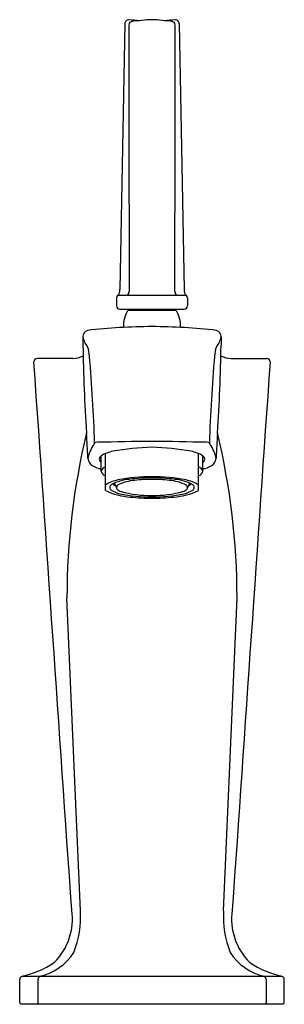
# Model space of a CAD drawing. Extents: x 3744.48 to 3746.94, y 113.27 to 122.43.
import ezdxf

# ---------------------------------------------------------------- set-up
doc = ezdxf.new("R2010")
doc.units = 0
doc.header["$LTSCALE"] = 0.64311
doc.layers.get('0').update_dxf_attribs({"color": 255, "linetype": 'CONTINUOUS'})
doc.layers.get('DEFPOINTS').update_dxf_attribs({"linetype": 'CONTINUOUS'})
doc.styles.get("Standard").update_dxf_attribs({"font": 'txt', "width": 0.8})

msp = doc.modelspace()

# ---------------------------------------------------------------- linework, layer by layer
for p, q in [((3745.4559, 122.3896), (3745.4081, 119.9179)), ((3745.9593, 122.3896), (3746.0071, 119.9179)), ((3745.3776, 119.8409), (3745.3776, 119.7664)), ((3746.0272, 119.8637), (3745.388, 119.8637)), ((3746.0376, 119.8409), (3746.0376, 119.7664)), ((3745.4076, 119.7364), (3746.0076, 119.7364)), ((3745.4844, 119.7257), (3745.9308, 119.7257)), ((3745.0641, 119.4805), (3745.066, 119.4006)), ((3746.3511, 119.4805), (3746.3492, 119.4006)), ((3744.973, 119.2777), (3744.6396, 119.2777)), ((3746.4422, 119.2777), (3746.7756, 119.2777)), ((3745.2361, 118.2283), (3745.2361, 118.3714)), ((3745.2746, 118.0495), (3745.2746, 118.3927)), ((3746.1406, 118.0495), (3746.1406, 118.3927)), ((3746.1791, 118.2283), (3746.1791, 118.3714)), ((3745.358, 118.1186), (3745.3768, 118.0734)), ((3746.0572, 118.1186), (3746.0384, 118.0734)), ((3745.0419, 114.1402), (3744.9168, 117.0507)), ((3746.3733, 114.1402), (3746.4984, 117.0507)), ((3744.4989, 113.5339), (3746.9163, 113.5339)), ((3744.4776, 113.2877), (3744.4776, 113.5052)), ((3744.647, 113.5052), (3744.647, 113.2877)), ((3746.7682, 113.5052), (3746.7682, 113.2877)), ((3746.9376, 113.2877), (3746.9376, 113.5052)), ((3744.4876, 113.2777), (3746.9276, 113.2777))]:
    msp.add_line(p, q)
for centre, radius, start, end in [((3745.4891, 122.3922), 0.0332, 90.64042, 184.49559), ((3745.2019, 117.8067), 4.6277, 85.17727, 86.44685), ((3745.5244, 122.3776), 0.0316, 100.9467, 182.18263), ((3745.7988, 120.5164), 1.9129, 92.73128, 98.42729), ((3745.6164, 120.5164), 1.9129, 81.57271, 87.26872), ((3746.2133, 117.8067), 4.6277, 93.55315, 94.82273), ((3745.8908, 122.3776), 0.0316, 357.80833, 79.04972), ((3745.9261, 122.3922), 0.0332, 355.49688, 89.35643), ((4638.786, 122.0229), 893.2932, 179.9773288, 180.1361345), ((2852.6277, 122.0229), 893.2948, 359.8638656, 0.0226703), ((3745.4181, 119.8361), 0.0408, 137.59156, 173.20916), ((3745.3488, 119.9091), 0.06, 310.78738, 8.47655), ((3745.4229, 119.9067), 0.0726, 323.64857, 355.09319), ((3745.9923, 119.9067), 0.0726, 184.90681, 216.35143), ((3746.0664, 119.9091), 0.06, 171.52345, 229.21262), ((3745.9971, 119.8361), 0.0408, 6.79084, 42.40844), ((3745.4087, 119.7676), 0.0311, 182.0751, 267.92501), ((3746.0065, 119.7676), 0.0311, 272.07499, 357.9249), ((3745.7076, 119.5827), 0.265, 147.36281, 183.58705), ((3745.4676, 119.7364), 0.02, 327.36693, 360), ((3745.9476, 119.7364), 0.02, 180, 212.63307), ((3745.7076, 119.5827), 0.265, 356.41295, 32.63719), ((3745.71, 114.4085), 5.1646, 90.02649, 96.71004), ((3745.7052, 114.4085), 5.1646, 83.28996, 89.97351), ((3745.125, 119.4796), 0.0609, 107.67279, 179.19841), ((3745.2805, 119.5236), 0.2206, 191.26676, 219.04265), ((3746.1347, 119.5236), 0.2206, 320.95735, 348.73324), ((3746.2902, 119.4796), 0.0609, 0.80159, 72.32721), ((3759.8896, 119.5892), 14.8248, 180.7288, 183.88386), ((3744.8313, 119.2859), 0.2949, 2.54159, 19.57102), ((3746.5839, 119.2859), 0.2949, 160.42898, 177.45841), ((3731.5257, 119.5892), 14.8248, 356.11614, 359.2712), ((3744.9695, 119.4806), 0.2029, 271.0043, 298.90116), ((3731.1792, 118.0583), 14.0017, 1.77586, 5.08357), ((3760.236, 118.0583), 14.0017, 174.91643, 178.22414), ((3746.4457, 119.4806), 0.2029, 241.09884, 268.9957), ((3744.6428, 119.2454), 0.0325, 95.68149, 179.46836), ((-39270.124, -2844.7561), 43116.733, 3.93504083, 3.94183008), ((46761.5392, -2844.7561), 43116.733, 176.05816992, 176.06495917), ((3746.7724, 119.2454), 0.0325, 0.53164, 84.31851), ((3751.5294, 117.0442), 6.6126, 166.52583, 179.94375), ((3731.1156, 117.6663), 14.0133, 2.79352, 3.75889), ((3760.2996, 117.6663), 14.0133, 176.24111, 177.20648), ((3739.8858, 117.0442), 6.6126, 0.05625, 13.47417), ((3745.6271, 118.1986), 0.5397, 147.04552, 161.3062), ((3745.2156, 118.3591), 0.1394, 96.59266, 107.26), ((3745.9917, 86.2057), 32.3016, 90.50389, 91.40515), ((3745.4235, 86.2057), 32.3016, 88.59485, 89.49611), ((3746.1996, 118.3591), 0.1394, 72.74, 83.40734), ((3745.7881, 118.1986), 0.5397, 18.6938, 32.95448), ((3745.1765, 118.3505), 0.0642, 160.88791, 181.11889), ((3745.2534, 118.3403), 0.0356, 119.11722, 240.90206), ((3745.401, 118.1179), 0.3024, 101.20075, 123.05039), ((3745.7729, 115.9612), 2.4909, 91.50288, 99.95595), ((3745.6423, 115.9612), 2.4909, 80.04405, 88.49712), ((3746.0142, 118.1179), 0.3024, 56.94961, 78.79925), ((3746.1618, 118.3403), 0.0356, 299.09794, 60.88278), ((3746.2387, 118.3505), 0.0642, 358.88111, 19.11209), ((3745.201, 118.3559), 0.0889, 184.2717, 240.35902), ((3746.2142, 118.3559), 0.0889, 299.64098, 355.7283), ((3745.3154, 118.5574), 0.3206, 240.39314, 255.67868), ((3745.2968, 118.2107), 0.0632, 110.58256, 163.82364), ((3745.2892, 118.2399), 0.0544, 192.3675, 254.38277), ((3746.1184, 118.2107), 0.0632, 16.17636, 69.41744), ((3746.126, 118.2399), 0.0544, 285.61723, 347.6325), ((3746.0998, 118.5574), 0.3206, 284.32132, 299.60686), ((3745.4609, 117.7983), 0.3561, 101.38286, 121.5408), ((3745.3444, 118.0784), 0.03, 118.44518, 237.74352), ((3745.5261, 117.7429), 0.4115, 94.33944, 118.44518), ((3745.3995, 118.1579), 0.0727, 219.54334, 245.27604), ((3745.3976, 118.0788), 0.0215, 117.85011, 223.86257), ((3745.5763, 117.7406), 0.404, 94.0908, 117.85011), ((3745.6932, 116.6441), 1.5334, 89.46314, 101.38286), ((3745.6991, 116.6587), 1.5084, 89.67772, 97.77971), ((3745.7025, 116.8458), 1.307, 89.77784, 96.81524), ((3745.722, 116.6441), 1.5334, 78.61714, 90.53686), ((3745.7161, 116.6587), 1.5084, 82.22029, 90.32228), ((3745.7127, 116.8458), 1.307, 83.18476, 90.22216), ((3745.8389, 117.7406), 0.404, 62.14989, 85.9092), ((3745.8891, 117.7429), 0.4115, 61.55482, 85.66056), ((3745.9543, 117.7983), 0.3561, 58.4592, 78.61714), ((3746.0176, 118.0788), 0.0215, 316.13743, 62.14989), ((3746.0157, 118.1579), 0.0727, 294.72396, 320.45666), ((3746.0708, 118.0784), 0.03, 302.25648, 61.55482), ((3745.5503, 118.631), 0.6436, 244.63428, 266.00486), ((3745.4631, 118.2666), 0.2525, 237.74352, 257.653), ((3745.4434, 118.1228), 0.085, 223.86257, 253.87984), ((3745.6921, 119.3127), 1.3234, 257.653, 270.67016), ((3745.6846, 118.9574), 0.9537, 253.87984, 271.38423), ((3745.7306, 118.9574), 0.9537, 268.61577, 286.12016), ((3745.7231, 119.3127), 1.3234, 269.32984, 282.347), ((3745.8649, 118.631), 0.6436, 273.99514, 295.36572), ((3745.9718, 118.1228), 0.085, 286.12016, 316.13743), ((3745.9521, 118.2666), 0.2525, 282.347, 302.25648), ((3745.7036, 119.7972), 1.8191, 263.74736, 270.12574), ((3745.7116, 119.7972), 1.8191, 269.87426, 276.25264), ((3744.4048, 114.0639), 0.5628, 314.31982, 8.66308), ((3744.1908, 114.0792), 0.8532, 337.66956, 4.09519), ((3747.2244, 114.0792), 0.8532, 175.90481, 202.33044), ((3747.0104, 114.0639), 0.5628, 171.33692, 225.68018), ((3744.5554, 114.0239), 0.5027, 282.88886, 327.66402), ((3746.8598, 114.0239), 0.5027, 212.33598, 257.11114), ((3744.3066, 114.4008), 0.8879, 282.50482, 303.60002), ((3747.1086, 114.4008), 0.8879, 236.39998, 257.49518), ((3744.5121, 113.5019), 0.0347, 112.40947, 174.54809), ((3744.6769, 113.5055), 0.0299, 108.22784, 180.70582), ((3746.7384, 113.5055), 0.0299, 359.29418, 71.77216), ((3746.9031, 113.5019), 0.0347, 5.45191, 67.59053), ((3744.4885, 113.2886), 0.0109, 184.69863, 265.43319), ((3744.6578, 113.2885), 0.0108, 184.0203, 262.84016), ((3746.7574, 113.2885), 0.0108, 277.15984, 355.9797), ((3746.9267, 113.2886), 0.0109, 274.56681, 355.30137)]:
    msp.add_arc(centre, radius, start, end)

# ---------------------------------------------------------------- texts
at = {"layer": 'DEFPOINTS'}
for tag, p, s in [('TRADENAME', (3745.7043, 113.2741), 'MARGAUX'), ('MODELNUMBER', (3745.7043, 113.2757), 'K-16230X-4'), ('PRODUCT', (3745.7043, 113.2724), 'BATHROOM SINK FAUCET')]:
    msp.add_attdef(tag, p, s, height=0.001, dxfattribs=at)

doc.saveas('drawing.dxf')
